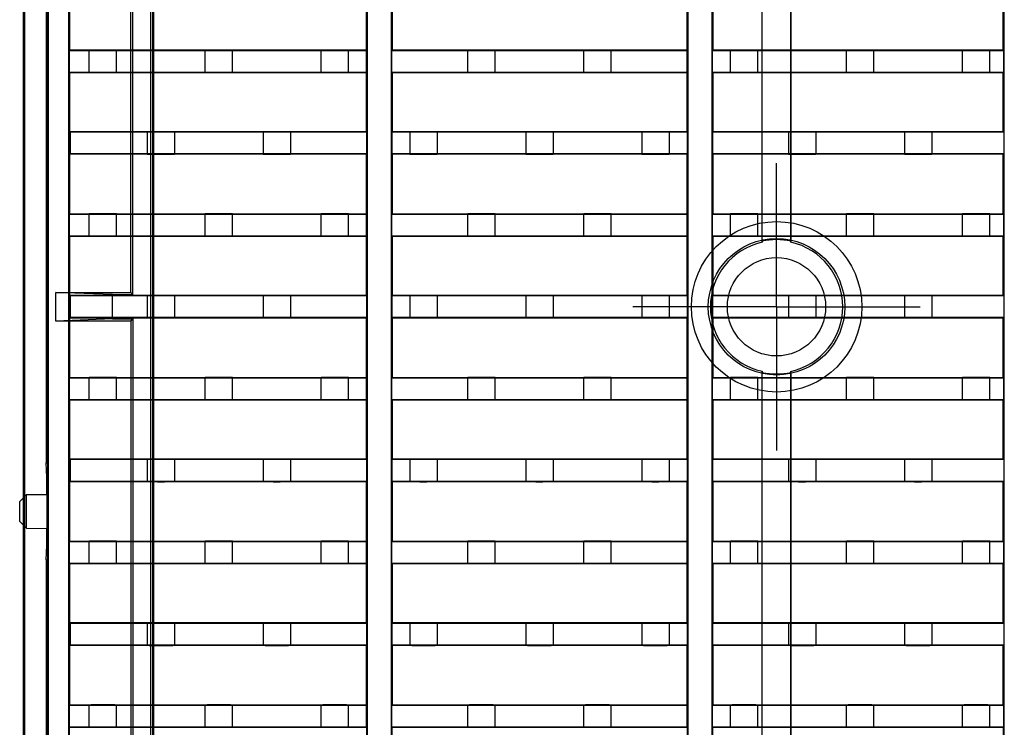
# Model space of a CAD drawing. Units: millimetres. Extents: x 0 to 1682, y 0 to 1188.
# Drawn here: x 1019 to 1163, y 635 to 739 of the extents above; entities that cross this region are included whole.
import ezdxf

# ---------------------------------------------------------------- set-up
doc = ezdxf.new("R2010")
doc.units = ezdxf.units.MM
doc.header["$LTSCALE"] = 92.51
doc.linetypes.add('CENTER', pattern=[0.6, 0.375, -0.075, 0.075, -0.075])
doc.layers.get('0').update_dxf_attribs({"linetype": 'CONTINUOUS'})
doc.layers.add('02___PRT_ALL_AXES', color=7, linetype='CONTINUOUS')
doc.layers.add('06___PRT_ALL_SURFS', color=7, linetype='CONTINUOUS')

msp = doc.modelspace()

# ---------------------------------------------------------------- linework, layer by layer
at = {"color": 7, "linetype": 'Continuous'}
for p, q in [((1019.58, 557.797), (1019.58, 956.147)), ((1019.785, 558.002), (1019.785, 955.942)), ((1023.08, 953.147), (1023.08, 560.797)), ((1023.255, 560.972), (1023.255, 952.972)), ((1038.255, 583.472), (1038.255, 930.472)), ((1038.551, 583.768), (1038.551, 930.176)), ((1022.905, 899.856), (1022.905, 674.088)), ((1035.285, 699.072), (1035.285, 814.872)), ((1035.604, 698.753), (1035.604, 815.191)), ((1026.205, 565.772), (1026.205, 754.616)), ((1026.349, 734.622), (1026.349, 754.472)), ((1038.604, 754.872), (1038.604, 583.821)), ((1038.63, 754.846), (1038.63, 583.821)), ((1069.949, 754.616), (1069.949, 565.772)), ((1073.462, 754.616), (1073.462, 565.772)), ((1116.949, 754.616), (1116.949, 565.772)), ((1120.462, 754.616), (1120.462, 565.772)), ((1127.837, 706.433), (1127.837, 754.854)), ((1127.855, 706.586), (1127.855, 754.872)), ((1132.055, 754.872), (1132.055, 706.586)), ((1132.072, 706.436), (1132.072, 754.855)), ((1163.349, 565.772), (1163.349, 754.616)), ((1026.319, 734.591), (1026.319, 743.353)), ((1069.836, 743.353), (1069.836, 734.591)), ((1073.575, 743.353), (1073.575, 734.591)), ((1116.836, 743.353), (1116.836, 734.591)), ((1120.575, 743.353), (1120.575, 734.591)), ((1163.236, 734.591), (1163.236, 743.353)), ((1069.805, 743.322), (1069.805, 734.622)), ((1073.605, 743.322), (1073.605, 734.622)), ((1116.805, 743.322), (1116.805, 734.622)), ((1120.605, 743.322), (1120.605, 734.622)), ((1163.205, 734.622), (1163.205, 743.322)), ((1026.349, 734.622), (1026.293, 734.565)), ((1026.293, 731.379), (1026.293, 734.565)), ((1026.293, 734.565), (1069.862, 734.565)), ((1026.349, 734.622), (1069.805, 734.622)), ((1067.205, 734.591), (1069.836, 734.591)), ((1069.862, 734.565), (1069.805, 734.622)), ((1069.862, 731.379), (1069.862, 734.565)), ((1073.549, 734.565), (1073.605, 734.622)), ((1073.549, 731.379), (1073.549, 734.565)), ((1073.549, 734.565), (1116.862, 734.565)), ((1073.575, 734.591), (1084.705, 734.591)), ((1073.605, 734.622), (1116.805, 734.622)), ((1105.705, 734.591), (1116.836, 734.591)), ((1116.862, 734.565), (1116.805, 734.622)), ((1116.862, 731.379), (1116.862, 734.565)), ((1120.549, 734.565), (1120.605, 734.622)), ((1120.549, 731.379), (1120.549, 734.565)), ((1120.549, 734.565), (1163.262, 734.565)), ((1120.575, 734.591), (1123.205, 734.591)), ((1120.605, 734.622), (1163.205, 734.622)), ((1161.205, 734.591), (1163.236, 734.591)), ((1163.262, 734.565), (1163.205, 734.622)), ((1163.262, 731.379), (1163.262, 734.565)), ((1026.349, 731.322), (1026.293, 731.379)), ((1026.293, 731.379), (1069.862, 731.379)), ((1026.319, 722.591), (1026.319, 731.353)), ((1026.349, 710.622), (1026.349, 731.322)), ((1026.349, 731.322), (1069.805, 731.322)), ((1067.205, 731.353), (1069.836, 731.353)), ((1069.805, 731.322), (1069.862, 731.379)), ((1069.805, 731.322), (1069.805, 722.622)), ((1069.836, 731.353), (1069.836, 722.591)), ((1073.605, 731.322), (1073.549, 731.379)), ((1073.549, 731.379), (1116.862, 731.379)), ((1073.575, 731.353), (1073.575, 722.591)), ((1073.575, 731.353), (1084.705, 731.353)), ((1073.605, 731.322), (1073.605, 722.622)), ((1073.605, 731.322), (1116.805, 731.322)), ((1105.705, 731.353), (1116.836, 731.353)), ((1116.805, 731.322), (1116.862, 731.379)), ((1116.805, 731.322), (1116.805, 722.622)), ((1116.836, 731.353), (1116.836, 722.591)), ((1120.605, 731.322), (1120.549, 731.379)), ((1120.549, 731.379), (1163.262, 731.379)), ((1120.575, 731.353), (1120.575, 722.591)), ((1120.575, 731.353), (1123.205, 731.353)), ((1120.605, 731.322), (1120.605, 722.622)), ((1120.605, 731.322), (1163.205, 731.322)), ((1161.205, 731.353), (1163.236, 731.353)), ((1163.205, 731.322), (1163.262, 731.379)), ((1163.205, 722.622), (1163.205, 731.322)), ((1163.236, 722.591), (1163.236, 731.353)), ((1026.349, 722.622), (1026.319, 722.591)), ((1037.705, 722.591), (1026.319, 722.591)), ((1026.349, 722.622), (1026.406, 722.565)), ((1069.805, 722.622), (1026.349, 722.622)), ((1069.862, 722.565), (1026.406, 722.565)), ((1069.836, 722.591), (1058.705, 722.591)), ((1069.805, 722.622), (1069.862, 722.565)), ((1069.862, 722.565), (1069.862, 719.379)), ((1073.605, 722.622), (1073.549, 722.565)), ((1073.549, 722.565), (1073.549, 719.379)), ((1116.862, 722.565), (1073.549, 722.565)), ((1076.205, 722.591), (1073.575, 722.591)), ((1116.805, 722.622), (1073.605, 722.622)), ((1116.836, 722.591), (1114.205, 722.591)), ((1116.805, 722.622), (1116.862, 722.565)), ((1116.862, 722.565), (1116.862, 719.379)), ((1120.605, 722.622), (1120.549, 722.565)), ((1120.549, 722.565), (1120.549, 719.379)), ((1163.262, 722.565), (1120.549, 722.565)), ((1131.705, 722.591), (1120.575, 722.591)), ((1163.205, 722.622), (1120.605, 722.622)), ((1163.236, 722.591), (1152.705, 722.591)), ((1163.205, 722.622), (1163.262, 722.565)), ((1163.262, 722.565), (1163.262, 719.379)), ((1026.319, 710.591), (1026.319, 719.353)), ((1026.349, 719.322), (1026.319, 719.353)), ((1037.705, 719.353), (1026.319, 719.353)), ((1026.406, 719.379), (1026.349, 719.322)), ((1069.805, 719.322), (1026.349, 719.322)), ((1069.862, 719.379), (1026.406, 719.379)), ((1069.836, 719.353), (1058.705, 719.353)), ((1069.805, 719.322), (1069.862, 719.379)), ((1069.805, 719.322), (1069.805, 710.622)), ((1069.836, 719.353), (1069.836, 710.591)), ((1073.605, 719.322), (1073.549, 719.379)), ((1116.862, 719.379), (1073.549, 719.379)), ((1073.575, 719.353), (1073.575, 710.591)), ((1076.205, 719.353), (1073.575, 719.353)), ((1073.605, 719.322), (1073.605, 710.622)), ((1116.805, 719.322), (1073.605, 719.322)), ((1116.836, 719.353), (1114.205, 719.353)), ((1116.805, 719.322), (1116.862, 719.379)), ((1116.805, 719.322), (1116.805, 710.622)), ((1116.836, 719.353), (1116.836, 710.591)), ((1120.605, 719.322), (1120.549, 719.379)), ((1163.262, 719.379), (1120.549, 719.379)), ((1120.575, 719.353), (1120.575, 710.591)), ((1131.705, 719.353), (1120.575, 719.353)), ((1120.605, 719.322), (1120.605, 710.622)), ((1163.205, 719.322), (1120.605, 719.322)), ((1163.236, 719.353), (1152.705, 719.353)), ((1163.262, 719.379), (1163.205, 719.322)), ((1163.205, 710.622), (1163.205, 719.322)), ((1163.236, 710.591), (1163.236, 719.353)), ((1026.349, 710.622), (1026.293, 710.565)), ((1026.293, 707.379), (1026.293, 710.565)), ((1026.293, 710.565), (1069.862, 710.565)), ((1026.349, 710.622), (1069.805, 710.622)), ((1067.205, 710.591), (1069.836, 710.591)), ((1069.862, 710.565), (1069.805, 710.622)), ((1069.862, 707.379), (1069.862, 710.565)), ((1073.549, 710.565), (1073.605, 710.622)), ((1073.549, 707.379), (1073.549, 710.565)), ((1073.549, 710.565), (1116.862, 710.565)), ((1073.575, 710.591), (1084.705, 710.591)), ((1073.605, 710.622), (1116.805, 710.622)), ((1105.705, 710.591), (1116.836, 710.591)), ((1116.862, 710.565), (1116.805, 710.622)), ((1116.862, 707.379), (1116.862, 710.565)), ((1120.549, 710.565), (1120.605, 710.622)), ((1120.549, 707.379), (1120.549, 710.565)), ((1120.549, 710.565), (1163.262, 710.565)), ((1120.575, 710.591), (1123.205, 710.591)), ((1120.605, 710.622), (1163.205, 710.622)), ((1161.205, 710.591), (1163.236, 710.591)), ((1163.262, 710.565), (1163.205, 710.622)), ((1163.262, 707.379), (1163.262, 710.565)), ((1026.349, 707.322), (1026.293, 707.379)), ((1026.293, 707.379), (1069.862, 707.379)), ((1026.319, 698.591), (1026.319, 707.353)), ((1026.349, 686.622), (1026.349, 707.322)), ((1026.349, 707.322), (1069.805, 707.322)), ((1067.205, 707.353), (1069.836, 707.353)), ((1069.805, 707.322), (1069.862, 707.379)), ((1069.805, 707.322), (1069.805, 698.622)), ((1069.836, 707.353), (1069.836, 698.591)), ((1073.605, 707.322), (1073.549, 707.379)), ((1073.549, 707.379), (1116.862, 707.379)), ((1073.575, 707.353), (1073.575, 698.591)), ((1073.575, 707.353), (1084.705, 707.353)), ((1073.605, 707.322), (1073.605, 698.622)), ((1073.605, 707.322), (1116.805, 707.322)), ((1105.705, 707.353), (1116.836, 707.353)), ((1116.805, 707.322), (1116.862, 707.379)), ((1116.805, 707.322), (1116.805, 698.622)), ((1116.836, 707.353), (1116.836, 698.591)), ((1120.605, 707.322), (1120.549, 707.379)), ((1120.549, 707.379), (1163.262, 707.379)), ((1120.575, 707.353), (1120.575, 698.591)), ((1120.575, 707.353), (1123.205, 707.353)), ((1120.605, 707.322), (1120.605, 698.622)), ((1120.605, 707.322), (1163.205, 707.322)), ((1161.205, 707.353), (1163.236, 707.353)), ((1163.205, 707.322), (1163.262, 707.379)), ((1163.205, 698.622), (1163.205, 707.322)), ((1163.236, 698.591), (1163.236, 707.353)), ((1127.855, 706.586), (1127.837, 706.433)), ((1132.072, 706.436), (1132.055, 706.586)), ((1024.285, 694.872), (1024.285, 699.072)), ((1032.604, 698.753), (1024.285, 699.072)), ((1024.285, 699.072), (1035.285, 699.072)), ((1026.349, 698.622), (1026.319, 698.591)), ((1026.349, 698.622), (1026.406, 698.565)), ((1069.805, 698.622), (1026.349, 698.622)), ((1032.604, 695.191), (1032.604, 698.753)), ((1032.604, 698.753), (1035.604, 698.753)), ((1035.285, 699.072), (1035.604, 698.753)), ((1069.805, 698.622), (1069.862, 698.565)), ((1073.605, 698.622), (1073.549, 698.565)), ((1116.805, 698.622), (1073.605, 698.622)), ((1116.805, 698.622), (1116.862, 698.565)), ((1120.605, 698.622), (1120.549, 698.565)), ((1163.205, 698.622), (1120.605, 698.622)), ((1163.205, 698.622), (1163.262, 698.565)), ((1037.705, 698.591), (1026.319, 698.591)), ((1069.862, 698.565), (1026.406, 698.565)), ((1069.836, 698.591), (1058.705, 698.591)), ((1069.862, 698.565), (1069.862, 695.379)), ((1073.549, 698.565), (1073.549, 695.379)), ((1116.862, 698.565), (1073.549, 698.565)), ((1076.205, 698.591), (1073.575, 698.591)), ((1116.836, 698.591), (1114.205, 698.591)), ((1116.862, 698.565), (1116.862, 695.379)), ((1120.549, 698.565), (1120.549, 695.379)), ((1163.262, 698.565), (1120.549, 698.565)), ((1131.705, 698.591), (1120.575, 698.591)), ((1163.236, 698.591), (1152.705, 698.591)), ((1163.262, 698.565), (1163.262, 695.379)), ((1032.604, 695.191), (1024.285, 694.872)), ((1035.285, 694.872), (1024.285, 694.872)), ((1026.319, 686.591), (1026.319, 695.353)), ((1026.349, 695.322), (1026.319, 695.353)), ((1037.705, 695.353), (1026.319, 695.353)), ((1026.406, 695.379), (1026.349, 695.322)), ((1069.805, 695.322), (1026.349, 695.322)), ((1069.862, 695.379), (1026.406, 695.379)), ((1032.604, 695.191), (1035.604, 695.191)), ((1035.285, 694.872), (1035.604, 695.191)), ((1035.285, 694.872), (1035.285, 583.502)), ((1035.604, 695.191), (1035.604, 583.821)), ((1069.836, 695.353), (1058.705, 695.353)), ((1069.805, 695.322), (1069.862, 695.379)), ((1069.805, 695.322), (1069.805, 686.622)), ((1069.836, 695.353), (1069.836, 686.591)), ((1073.605, 695.322), (1073.549, 695.379)), ((1116.862, 695.379), (1073.549, 695.379)), ((1073.575, 695.353), (1073.575, 686.591)), ((1076.205, 695.353), (1073.575, 695.353)), ((1073.605, 695.322), (1073.605, 686.622)), ((1116.805, 695.322), (1073.605, 695.322)), ((1116.836, 695.353), (1114.205, 695.353)), ((1116.805, 695.322), (1116.862, 695.379)), ((1116.805, 695.322), (1116.805, 686.622)), ((1116.836, 695.353), (1116.836, 686.591)), ((1120.605, 695.322), (1120.549, 695.379)), ((1163.262, 695.379), (1120.549, 695.379)), ((1120.575, 695.353), (1120.575, 686.591)), ((1131.705, 695.353), (1120.575, 695.353)), ((1120.605, 695.322), (1120.605, 686.622)), ((1163.205, 695.322), (1120.605, 695.322)), ((1163.236, 695.353), (1152.705, 695.353)), ((1163.262, 695.379), (1163.205, 695.322)), ((1163.205, 686.622), (1163.205, 695.322)), ((1163.236, 686.591), (1163.236, 695.353)), ((1127.837, 575.839), (1127.837, 687.511)), ((1127.837, 687.511), (1127.855, 687.358)), ((1127.855, 575.821), (1127.855, 687.358)), ((1132.055, 687.358), (1132.072, 687.508)), ((1132.055, 687.358), (1132.055, 575.821)), ((1132.072, 575.839), (1132.072, 687.508)), ((1026.349, 686.622), (1026.293, 686.565)), ((1026.293, 683.379), (1026.293, 686.565)), ((1026.293, 686.565), (1069.862, 686.565)), ((1026.349, 686.622), (1069.805, 686.622)), ((1067.205, 686.591), (1069.836, 686.591)), ((1069.862, 686.565), (1069.805, 686.622)), ((1069.862, 683.379), (1069.862, 686.565)), ((1073.549, 686.565), (1073.605, 686.622)), ((1073.549, 683.379), (1073.549, 686.565)), ((1073.549, 686.565), (1116.862, 686.565)), ((1073.575, 686.591), (1084.705, 686.591)), ((1073.605, 686.622), (1116.805, 686.622)), ((1105.705, 686.591), (1116.836, 686.591)), ((1116.862, 686.565), (1116.805, 686.622)), ((1116.862, 683.379), (1116.862, 686.565)), ((1120.549, 686.565), (1120.605, 686.622)), ((1120.549, 683.379), (1120.549, 686.565)), ((1120.549, 686.565), (1163.262, 686.565)), ((1120.575, 686.591), (1123.205, 686.591)), ((1120.605, 686.622), (1163.205, 686.622)), ((1161.205, 686.591), (1163.236, 686.591)), ((1163.262, 686.565), (1163.205, 686.622)), ((1163.262, 683.379), (1163.262, 686.565)), ((1026.349, 683.322), (1026.293, 683.379)), ((1026.293, 683.379), (1069.862, 683.379)), ((1026.319, 674.591), (1026.319, 683.353)), ((1026.349, 662.622), (1026.349, 683.322)), ((1026.349, 683.322), (1069.805, 683.322)), ((1067.205, 683.353), (1069.836, 683.353)), ((1069.805, 683.322), (1069.862, 683.379)), ((1069.805, 683.322), (1069.805, 674.622)), ((1069.836, 683.353), (1069.836, 674.591)), ((1073.605, 683.322), (1073.549, 683.379)), ((1073.549, 683.379), (1116.862, 683.379)), ((1073.575, 683.353), (1073.575, 674.591)), ((1073.575, 683.353), (1084.705, 683.353)), ((1073.605, 683.322), (1073.605, 674.622)), ((1073.605, 683.322), (1116.805, 683.322)), ((1105.705, 683.353), (1116.836, 683.353)), ((1116.805, 683.322), (1116.862, 683.379)), ((1116.805, 683.322), (1116.805, 674.622)), ((1116.836, 683.353), (1116.836, 674.591)), ((1120.605, 683.322), (1120.549, 683.379)), ((1120.549, 683.379), (1163.262, 683.379)), ((1120.575, 683.353), (1120.575, 674.591)), ((1120.575, 683.353), (1123.205, 683.353)), ((1120.605, 683.322), (1120.605, 674.622)), ((1120.605, 683.322), (1163.205, 683.322)), ((1161.205, 683.353), (1163.236, 683.353)), ((1163.205, 683.322), (1163.262, 683.379)), ((1163.205, 674.622), (1163.205, 683.322)), ((1163.236, 674.591), (1163.236, 683.353)), ((1023.01, 671.972), (1022.905, 674.088)), ((1022.905, 674.088), (1023.115, 674.088)), ((1023.115, 674.088), (1023.01, 671.972)), ((1023.115, 659.856), (1023.115, 674.088)), ((1026.349, 674.622), (1026.319, 674.591)), ((1037.705, 674.591), (1026.319, 674.591)), ((1026.349, 674.622), (1026.406, 674.565)), ((1069.805, 674.622), (1026.349, 674.622)), ((1069.862, 674.565), (1026.406, 674.565)), ((1069.836, 674.591), (1058.705, 674.591)), ((1069.805, 674.622), (1069.862, 674.565)), ((1069.862, 674.565), (1069.862, 671.379)), ((1073.605, 674.622), (1073.549, 674.565)), ((1073.549, 674.565), (1073.549, 671.379)), ((1116.862, 674.565), (1073.549, 674.565)), ((1076.205, 674.591), (1073.575, 674.591)), ((1116.805, 674.622), (1073.605, 674.622)), ((1116.836, 674.591), (1114.205, 674.591)), ((1116.805, 674.622), (1116.862, 674.565)), ((1116.862, 674.565), (1116.862, 671.379)), ((1120.605, 674.622), (1120.549, 674.565)), ((1120.549, 674.565), (1120.549, 671.379)), ((1163.262, 674.565), (1120.549, 674.565)), ((1131.705, 674.591), (1120.575, 674.591)), ((1163.205, 674.622), (1120.605, 674.622)), ((1163.236, 674.591), (1152.705, 674.591)), ((1163.205, 674.622), (1163.262, 674.565)), ((1163.262, 674.565), (1163.262, 671.379)), ((1023.01, 669.472), (1023.01, 671.972)), ((1026.319, 662.591), (1026.319, 671.353)), ((1026.349, 671.322), (1026.319, 671.353)), ((1037.705, 671.353), (1026.319, 671.353)), ((1026.406, 671.379), (1026.349, 671.322)), ((1069.805, 671.322), (1026.349, 671.322)), ((1069.862, 671.379), (1026.406, 671.379)), ((1069.836, 671.353), (1058.705, 671.353)), ((1069.805, 671.322), (1069.862, 671.379)), ((1069.805, 671.322), (1069.805, 662.622)), ((1069.836, 671.353), (1069.836, 662.591)), ((1073.605, 671.322), (1073.549, 671.379)), ((1116.862, 671.379), (1073.549, 671.379)), ((1073.575, 671.353), (1073.575, 662.591)), ((1076.205, 671.353), (1073.575, 671.353)), ((1073.605, 671.322), (1073.605, 662.622)), ((1116.805, 671.322), (1073.605, 671.322)), ((1116.836, 671.353), (1114.205, 671.353)), ((1116.805, 671.322), (1116.862, 671.379)), ((1116.805, 671.322), (1116.805, 662.622)), ((1116.836, 671.353), (1116.836, 662.591)), ((1120.605, 671.322), (1120.549, 671.379)), ((1163.262, 671.379), (1120.549, 671.379)), ((1120.575, 671.353), (1120.575, 662.591)), ((1131.705, 671.353), (1120.575, 671.353)), ((1120.605, 671.322), (1120.605, 662.622)), ((1163.205, 671.322), (1120.605, 671.322)), ((1163.236, 671.353), (1152.705, 671.353)), ((1163.262, 671.379), (1163.205, 671.322)), ((1163.205, 662.622), (1163.205, 671.322)), ((1163.236, 662.591), (1163.236, 671.353)), ((1023.01, 661.972), (1023.01, 664.472)), ((1026.349, 662.622), (1026.293, 662.565)), ((1026.293, 659.379), (1026.293, 662.565)), ((1026.293, 662.565), (1069.862, 662.565)), ((1026.349, 662.622), (1069.805, 662.622)), ((1067.205, 662.591), (1069.836, 662.591)), ((1069.862, 662.565), (1069.805, 662.622)), ((1069.862, 659.379), (1069.862, 662.565)), ((1073.549, 662.565), (1073.605, 662.622)), ((1073.549, 659.379), (1073.549, 662.565)), ((1073.549, 662.565), (1116.862, 662.565)), ((1073.575, 662.591), (1084.705, 662.591)), ((1073.605, 662.622), (1116.805, 662.622)), ((1105.705, 662.591), (1116.836, 662.591)), ((1116.862, 662.565), (1116.805, 662.622)), ((1116.862, 659.379), (1116.862, 662.565)), ((1120.549, 662.565), (1120.605, 662.622)), ((1120.549, 659.379), (1120.549, 662.565)), ((1120.549, 662.565), (1163.262, 662.565)), ((1120.575, 662.591), (1123.205, 662.591)), ((1120.605, 662.622), (1163.205, 662.622)), ((1161.205, 662.591), (1163.236, 662.591)), ((1163.262, 662.565), (1163.205, 662.622)), ((1163.262, 659.379), (1163.262, 662.565)), ((1022.905, 659.856), (1023.01, 661.972)), ((1023.01, 661.972), (1023.115, 659.856)), ((1022.905, 659.856), (1022.905, 561.972)), ((1022.905, 659.856), (1023.115, 659.856)), ((1026.349, 659.322), (1026.293, 659.379)), ((1026.293, 659.379), (1069.862, 659.379)), ((1026.319, 650.591), (1026.319, 659.353)), ((1026.349, 638.622), (1026.349, 659.322)), ((1026.349, 659.322), (1069.805, 659.322)), ((1067.205, 659.353), (1069.836, 659.353)), ((1069.805, 659.322), (1069.862, 659.379)), ((1069.805, 659.322), (1069.805, 650.622)), ((1069.836, 659.353), (1069.836, 650.591)), ((1073.605, 659.322), (1073.549, 659.379)), ((1073.549, 659.379), (1116.862, 659.379)), ((1073.575, 659.353), (1073.575, 650.591)), ((1073.575, 659.353), (1084.705, 659.353)), ((1073.605, 659.322), (1073.605, 650.622)), ((1073.605, 659.322), (1116.805, 659.322)), ((1105.705, 659.353), (1116.836, 659.353)), ((1116.805, 659.322), (1116.862, 659.379)), ((1116.805, 659.322), (1116.805, 650.622)), ((1116.836, 659.353), (1116.836, 650.591)), ((1120.605, 659.322), (1120.549, 659.379)), ((1120.549, 659.379), (1163.262, 659.379)), ((1120.575, 659.353), (1120.575, 650.591)), ((1120.575, 659.353), (1123.205, 659.353)), ((1120.605, 659.322), (1120.605, 650.622)), ((1120.605, 659.322), (1163.205, 659.322)), ((1161.205, 659.353), (1163.236, 659.353)), ((1163.205, 659.322), (1163.262, 659.379)), ((1163.205, 650.622), (1163.205, 659.322)), ((1163.236, 650.591), (1163.236, 659.353)), ((1026.349, 650.622), (1026.319, 650.591)), ((1037.705, 650.591), (1026.319, 650.591)), ((1026.349, 650.622), (1026.406, 650.565)), ((1069.805, 650.622), (1026.349, 650.622)), ((1069.862, 650.565), (1026.406, 650.565)), ((1069.836, 650.591), (1058.705, 650.591)), ((1069.805, 650.622), (1069.862, 650.565)), ((1069.862, 650.565), (1069.862, 647.379)), ((1073.605, 650.622), (1073.549, 650.565)), ((1073.549, 650.565), (1073.549, 647.379)), ((1116.862, 650.565), (1073.549, 650.565)), ((1076.205, 650.591), (1073.575, 650.591)), ((1116.805, 650.622), (1073.605, 650.622)), ((1116.836, 650.591), (1114.205, 650.591)), ((1116.805, 650.622), (1116.862, 650.565)), ((1116.862, 650.565), (1116.862, 647.379)), ((1120.605, 650.622), (1120.549, 650.565)), ((1120.549, 650.565), (1120.549, 647.379)), ((1163.262, 650.565), (1120.549, 650.565)), ((1131.705, 650.591), (1120.575, 650.591)), ((1163.205, 650.622), (1120.605, 650.622)), ((1163.236, 650.591), (1152.705, 650.591)), ((1163.205, 650.622), (1163.262, 650.565)), ((1163.262, 650.565), (1163.262, 647.379)), ((1026.319, 638.591), (1026.319, 647.353)), ((1026.349, 647.322), (1026.319, 647.353)), ((1037.705, 647.353), (1026.319, 647.353)), ((1026.406, 647.379), (1026.349, 647.322)), ((1069.805, 647.322), (1026.349, 647.322)), ((1069.862, 647.379), (1026.406, 647.379)), ((1069.836, 647.353), (1058.705, 647.353)), ((1069.805, 647.322), (1069.862, 647.379)), ((1069.805, 647.322), (1069.805, 638.622)), ((1069.836, 647.353), (1069.836, 638.591)), ((1073.605, 647.322), (1073.549, 647.379)), ((1116.862, 647.379), (1073.549, 647.379)), ((1073.575, 647.353), (1073.575, 638.591)), ((1076.205, 647.353), (1073.575, 647.353)), ((1073.605, 647.322), (1073.605, 638.622)), ((1116.805, 647.322), (1073.605, 647.322)), ((1116.836, 647.353), (1114.205, 647.353)), ((1116.805, 647.322), (1116.862, 647.379)), ((1116.805, 647.322), (1116.805, 638.622)), ((1116.836, 647.353), (1116.836, 638.591)), ((1120.605, 647.322), (1120.549, 647.379)), ((1163.262, 647.379), (1120.549, 647.379)), ((1120.575, 647.353), (1120.575, 638.591)), ((1131.705, 647.353), (1120.575, 647.353)), ((1120.605, 647.322), (1120.605, 638.622)), ((1163.205, 647.322), (1120.605, 647.322)), ((1163.236, 647.353), (1152.705, 647.353)), ((1163.262, 647.379), (1163.205, 647.322)), ((1163.205, 638.622), (1163.205, 647.322)), ((1163.236, 638.591), (1163.236, 647.353)), ((1026.349, 638.622), (1026.293, 638.565)), ((1026.293, 635.379), (1026.293, 638.565)), ((1026.293, 638.565), (1069.862, 638.565)), ((1026.349, 638.622), (1069.805, 638.622)), ((1067.205, 638.591), (1069.836, 638.591)), ((1069.862, 638.565), (1069.805, 638.622)), ((1069.862, 635.379), (1069.862, 638.565)), ((1073.549, 638.565), (1073.605, 638.622)), ((1073.549, 635.379), (1073.549, 638.565)), ((1073.549, 638.565), (1116.862, 638.565)), ((1073.575, 638.591), (1084.705, 638.591)), ((1073.605, 638.622), (1116.805, 638.622)), ((1105.705, 638.591), (1116.836, 638.591)), ((1116.862, 638.565), (1116.805, 638.622)), ((1116.862, 635.379), (1116.862, 638.565)), ((1120.549, 638.565), (1120.605, 638.622)), ((1120.549, 635.379), (1120.549, 638.565)), ((1120.549, 638.565), (1163.262, 638.565)), ((1120.575, 638.591), (1123.205, 638.591)), ((1120.605, 638.622), (1163.205, 638.622)), ((1161.205, 638.591), (1163.236, 638.591)), ((1163.262, 638.565), (1163.205, 638.622)), ((1163.262, 635.379), (1163.262, 638.565)), ((1026.349, 635.322), (1026.293, 635.379)), ((1026.293, 635.379), (1069.862, 635.379)), ((1026.319, 626.591), (1026.319, 635.353)), ((1067.205, 635.353), (1069.836, 635.353)), ((1069.805, 635.322), (1069.862, 635.379)), ((1069.836, 635.353), (1069.836, 626.591)), ((1073.605, 635.322), (1073.549, 635.379)), ((1073.549, 635.379), (1116.862, 635.379)), ((1073.575, 635.353), (1073.575, 626.591)), ((1073.575, 635.353), (1084.705, 635.353)), ((1105.705, 635.353), (1116.836, 635.353)), ((1116.805, 635.322), (1116.862, 635.379)), ((1116.836, 635.353), (1116.836, 626.591)), ((1120.605, 635.322), (1120.549, 635.379)), ((1120.549, 635.379), (1163.262, 635.379)), ((1120.575, 635.353), (1120.575, 626.591)), ((1120.575, 635.353), (1123.205, 635.353)), ((1161.205, 635.353), (1163.236, 635.353)), ((1163.205, 635.322), (1163.262, 635.379)), ((1163.236, 626.591), (1163.236, 635.353))]:
    msp.add_line(p, q, dxfattribs=at)
for radius in [10, 7.206]:
    msp.add_circle((1129.955, 696.972), radius, dxfattribs=at)
for start, end in [(77.67841, 102.32159), (257.67841, 282.32159)]:
    msp.add_arc((1129.955, 696.972), 9.841, start, end, dxfattribs=at)
msp.add_ellipse((1129.964, 696.972), major_axis=(12.491, 0), ratio=0.9999997, dxfattribs=at)
for centre, major_axis, ratio, start_param, end_param in [((1129.962, 696.972), (9.697, 0), 0.9999997, 1.7917647, 4.4914207), ((1129.962, 696.972), (9.697, 0), 0.9999997, -1.3514268, 1.3514268), ((1023.01, 666.972), (0, 2.5), 0.0087269, -3.1416688, 0.0000762)]:
    msp.add_ellipse(centre, major_axis=major_axis, ratio=ratio, start_param=start_param, end_param=end_param, dxfattribs=at)
at = {"layer": '02___PRT_ALL_AXES', "color": 7, "linetype": 'Continuous'}
for p, q in [((1026.319, 734.591), (1029.205, 734.591)), ((1029.205, 731.353), (1029.205, 734.591)), ((1033.205, 731.353), (1033.205, 734.591)), ((1033.205, 734.591), (1046.205, 734.591)), ((1046.205, 731.353), (1046.205, 734.591)), ((1050.205, 731.353), (1050.205, 734.591)), ((1050.205, 734.591), (1063.205, 734.591)), ((1063.205, 731.353), (1063.205, 734.591)), ((1067.205, 731.353), (1067.205, 734.591)), ((1084.705, 731.353), (1084.705, 734.591)), ((1088.705, 731.353), (1088.705, 734.591)), ((1088.705, 734.591), (1101.705, 734.591)), ((1101.705, 731.353), (1101.705, 734.591)), ((1105.705, 731.353), (1105.705, 734.591)), ((1123.205, 731.353), (1123.205, 734.591)), ((1127.205, 731.353), (1127.205, 734.591)), ((1127.205, 734.591), (1140.205, 734.591)), ((1140.205, 731.353), (1140.205, 734.591)), ((1144.205, 731.353), (1144.205, 734.591)), ((1144.205, 734.591), (1157.205, 734.591)), ((1157.205, 731.353), (1157.205, 734.591)), ((1161.205, 731.353), (1161.205, 734.591)), ((1026.319, 731.353), (1029.205, 731.353)), ((1033.205, 731.353), (1046.205, 731.353)), ((1050.205, 731.353), (1063.205, 731.353)), ((1088.705, 731.353), (1101.705, 731.353)), ((1127.205, 731.353), (1140.205, 731.353)), ((1144.205, 731.353), (1157.205, 731.353)), ((1026.319, 710.591), (1029.205, 710.591)), ((1029.205, 707.353), (1029.205, 710.591)), ((1033.205, 707.353), (1033.205, 710.591)), ((1033.205, 710.591), (1046.205, 710.591)), ((1046.205, 707.353), (1046.205, 710.591)), ((1050.205, 707.353), (1050.205, 710.591)), ((1050.205, 710.591), (1063.205, 710.591)), ((1063.205, 707.353), (1063.205, 710.591)), ((1067.205, 707.353), (1067.205, 710.591)), ((1084.705, 707.353), (1084.705, 710.591)), ((1088.705, 707.353), (1088.705, 710.591)), ((1088.705, 710.591), (1101.705, 710.591)), ((1101.705, 707.353), (1101.705, 710.591)), ((1105.705, 707.353), (1105.705, 710.591)), ((1123.205, 707.353), (1123.205, 710.591)), ((1127.205, 707.353), (1127.205, 710.591)), ((1127.205, 710.591), (1140.205, 710.591)), ((1140.205, 707.353), (1140.205, 710.591)), ((1144.205, 707.353), (1144.205, 710.591)), ((1144.205, 710.591), (1157.205, 710.591)), ((1157.205, 707.353), (1157.205, 710.591)), ((1161.205, 707.353), (1161.205, 710.591)), ((1026.319, 707.353), (1029.205, 707.353)), ((1033.205, 707.353), (1046.205, 707.353)), ((1050.205, 707.353), (1063.205, 707.353)), ((1088.705, 707.353), (1101.705, 707.353)), ((1127.205, 707.353), (1140.205, 707.353)), ((1144.205, 707.353), (1157.205, 707.353)), ((1026.319, 686.591), (1029.205, 686.591)), ((1029.205, 683.353), (1029.205, 686.591)), ((1033.205, 683.353), (1033.205, 686.591)), ((1033.205, 686.591), (1046.205, 686.591)), ((1046.205, 683.353), (1046.205, 686.591)), ((1050.205, 683.353), (1050.205, 686.591)), ((1050.205, 686.591), (1063.205, 686.591)), ((1063.205, 683.353), (1063.205, 686.591)), ((1067.205, 683.353), (1067.205, 686.591)), ((1084.705, 683.353), (1084.705, 686.591)), ((1088.705, 683.353), (1088.705, 686.591)), ((1088.705, 686.591), (1101.705, 686.591)), ((1101.705, 683.353), (1101.705, 686.591)), ((1105.705, 683.353), (1105.705, 686.591)), ((1123.205, 683.353), (1123.205, 686.591)), ((1127.205, 683.353), (1127.205, 686.591)), ((1127.205, 686.591), (1140.205, 686.591)), ((1140.205, 683.353), (1140.205, 686.591)), ((1144.205, 683.353), (1144.205, 686.591)), ((1144.205, 686.591), (1157.205, 686.591)), ((1157.205, 683.353), (1157.205, 686.591)), ((1161.205, 683.353), (1161.205, 686.591)), ((1026.319, 683.353), (1029.205, 683.353)), ((1033.205, 683.353), (1046.205, 683.353)), ((1050.205, 683.353), (1063.205, 683.353)), ((1088.705, 683.353), (1101.705, 683.353)), ((1127.205, 683.353), (1140.205, 683.353)), ((1144.205, 683.353), (1157.205, 683.353)), ((1026.319, 662.591), (1029.205, 662.591)), ((1029.205, 659.353), (1029.205, 662.591)), ((1033.205, 659.353), (1033.205, 662.591)), ((1033.205, 662.591), (1046.205, 662.591)), ((1046.205, 659.353), (1046.205, 662.591)), ((1050.205, 659.353), (1050.205, 662.591)), ((1050.205, 662.591), (1063.205, 662.591)), ((1063.205, 659.353), (1063.205, 662.591)), ((1067.205, 659.353), (1067.205, 662.591)), ((1084.705, 659.353), (1084.705, 662.591)), ((1088.705, 659.353), (1088.705, 662.591)), ((1088.705, 662.591), (1101.705, 662.591)), ((1101.705, 659.353), (1101.705, 662.591)), ((1105.705, 659.353), (1105.705, 662.591)), ((1123.205, 659.353), (1123.205, 662.591)), ((1127.205, 659.353), (1127.205, 662.591)), ((1127.205, 662.591), (1140.205, 662.591)), ((1140.205, 659.353), (1140.205, 662.591)), ((1144.205, 659.353), (1144.205, 662.591)), ((1144.205, 662.591), (1157.205, 662.591)), ((1157.205, 659.353), (1157.205, 662.591)), ((1161.205, 659.353), (1161.205, 662.591)), ((1026.319, 659.353), (1029.205, 659.353)), ((1033.205, 659.353), (1046.205, 659.353)), ((1050.205, 659.353), (1063.205, 659.353)), ((1088.705, 659.353), (1101.705, 659.353)), ((1127.205, 659.353), (1140.205, 659.353)), ((1144.205, 659.353), (1157.205, 659.353)), ((1026.319, 638.591), (1029.205, 638.591)), ((1029.205, 635.353), (1029.205, 638.591)), ((1033.205, 635.353), (1033.205, 638.591)), ((1033.205, 638.591), (1046.205, 638.591)), ((1046.205, 635.353), (1046.205, 638.591)), ((1050.205, 635.353), (1050.205, 638.591)), ((1050.205, 638.591), (1063.205, 638.591)), ((1063.205, 635.353), (1063.205, 638.591)), ((1067.205, 635.353), (1067.205, 638.591)), ((1084.705, 635.353), (1084.705, 638.591)), ((1088.705, 635.353), (1088.705, 638.591)), ((1088.705, 638.591), (1101.705, 638.591)), ((1101.705, 635.353), (1101.705, 638.591)), ((1105.705, 635.353), (1105.705, 638.591)), ((1123.205, 635.353), (1123.205, 638.591)), ((1127.205, 635.353), (1127.205, 638.591)), ((1127.205, 638.591), (1140.205, 638.591)), ((1140.205, 635.353), (1140.205, 638.591)), ((1144.205, 635.353), (1144.205, 638.591)), ((1144.205, 638.591), (1157.205, 638.591)), ((1157.205, 635.353), (1157.205, 638.591)), ((1161.205, 635.353), (1161.205, 638.591)), ((1026.319, 635.353), (1029.205, 635.353)), ((1033.205, 635.353), (1046.205, 635.353)), ((1050.205, 635.353), (1063.205, 635.353)), ((1088.705, 635.353), (1101.705, 635.353)), ((1127.205, 635.353), (1140.205, 635.353)), ((1144.205, 635.353), (1157.205, 635.353))]:
    msp.add_line(p, q, dxfattribs=at)
at = {"layer": '02___PRT_ALL_AXES', "color": 2, "linetype": 'CENTER'}
for q in [(1129.955, 718.04), (1108.887, 696.972), (1129.955, 675.904), (1151.022, 696.972)]:
    msp.add_line((1129.955, 696.972), q, dxfattribs=at)
at = {"layer": '02___PRT_ALL_AXES', "color": 7, "linetype": 'Continuous'}
for centre, start_param, end_param in [((1031.205, 734.591), 0, 3.1415927), ((1048.205, 734.591), 0, 3.1415927), ((1065.205, 734.591), 0, 3.1415927), ((1086.705, 734.591), 0, 3.1415927), ((1103.705, 734.591), 0, 3.1415927), ((1125.205, 734.591), 0, 3.1415927), ((1142.205, 734.591), 0, 3.1415927), ((1159.205, 734.591), 0, 3.1415927), ((1031.205, 731.353), -3.1415927, 0), ((1048.205, 731.353), -3.1415927, 0), ((1065.205, 731.353), -3.1415927, 0), ((1086.705, 731.353), -3.1415927, 0), ((1103.705, 731.353), -3.1415927, 0), ((1125.205, 731.353), -3.1415927, 0), ((1142.205, 731.353), -3.1415927, 0), ((1159.205, 731.353), -3.1415927, 0), ((1031.205, 710.591), 0, 3.1415927), ((1048.205, 710.591), 0, 3.1415927), ((1065.205, 710.591), 0, 3.1415927), ((1086.705, 710.591), 0, 3.1415927), ((1103.705, 710.591), 0, 3.1415927), ((1125.205, 710.591), 0, 3.1415927), ((1142.205, 710.591), 0, 3.1415927), ((1159.205, 710.591), 0, 3.1415927), ((1031.205, 707.353), -3.1415927, 0), ((1048.205, 707.353), -3.1415927, 0), ((1065.205, 707.353), -3.1415927, 0), ((1086.705, 707.353), -3.1415927, 0), ((1103.705, 707.353), -3.1415927, 0), ((1125.205, 707.353), -3.1415927, 0), ((1142.205, 707.353), -3.1415927, 0), ((1159.205, 707.353), -3.1415927, 0), ((1031.205, 686.591), 0, 3.1415927), ((1048.205, 686.591), 0, 3.1415927), ((1065.205, 686.591), 0, 3.1415927), ((1086.705, 686.591), 0, 3.1415927), ((1103.705, 686.591), 0, 3.1415927), ((1125.205, 686.591), 0, 3.1415927), ((1142.205, 686.591), 0, 3.1415927), ((1159.205, 686.591), 0, 3.1415927), ((1031.205, 683.353), -3.1415927, 0), ((1048.205, 683.353), -3.1415927, 0), ((1065.205, 683.353), -3.1415927, 0), ((1086.705, 683.353), -3.1415927, 0), ((1103.705, 683.353), -3.1415927, 0), ((1125.205, 683.353), -3.1415927, 0), ((1142.205, 683.353), -3.1415927, 0), ((1159.205, 683.353), -3.1415927, 0), ((1031.205, 662.591), 0, 3.1415927), ((1048.205, 662.591), 0, 3.1415927), ((1065.205, 662.591), 0, 3.1415927), ((1086.705, 662.591), 0, 3.1415927), ((1103.705, 662.591), 0, 3.1415927), ((1125.205, 662.591), 0, 3.1415927), ((1142.205, 662.591), 0, 3.1415927), ((1159.205, 662.591), 0, 3.1415927), ((1031.205, 659.353), -3.1415927, 0), ((1048.205, 659.353), -3.1415927, 0), ((1065.205, 659.353), -3.1415927, 0), ((1086.705, 659.353), -3.1415927, 0), ((1103.705, 659.353), -3.1415927, 0), ((1125.205, 659.353), -3.1415927, 0), ((1142.205, 659.353), -3.1415927, 0), ((1159.205, 659.353), -3.1415927, 0), ((1031.205, 638.591), 0, 3.1415927), ((1048.205, 638.591), 0, 3.1415927), ((1065.205, 638.591), 0, 3.1415927), ((1086.705, 638.591), 0, 3.1415927), ((1103.705, 638.591), 0, 3.1415927), ((1125.205, 638.591), 0, 3.1415927), ((1142.205, 638.591), 0, 3.1415927), ((1159.205, 638.591), 0, 3.1415927), ((1031.205, 635.353), -3.1415927, 0), ((1048.205, 635.353), -3.1415927, 0), ((1065.205, 635.353), -3.1415927, 0), ((1086.705, 635.353), -3.1415927, 0), ((1103.705, 635.353), -3.1415927, 0), ((1125.205, 635.353), -3.1415927, 0), ((1142.205, 635.353), -3.1415927, 0), ((1159.205, 635.353), -3.1415927, 0)]:
    msp.add_ellipse(centre, major_axis=(2, 0), ratio=0.0087269, start_param=start_param, end_param=end_param, dxfattribs=at)
at = {"layer": '06___PRT_ALL_SURFS', "color": 7, "linetype": 'Continuous'}
for p, q in [((1026.406, 722.565), (1026.406, 719.379)), ((1037.705, 722.591), (1037.705, 719.353)), ((1041.705, 722.591), (1041.705, 719.353)), ((1054.705, 722.591), (1041.705, 722.591)), ((1054.705, 722.591), (1054.705, 719.353)), ((1058.705, 722.591), (1058.705, 719.353)), ((1076.205, 722.591), (1076.205, 719.353)), ((1080.205, 722.591), (1080.205, 719.353)), ((1093.205, 722.591), (1080.205, 722.591)), ((1093.205, 722.591), (1093.205, 719.353)), ((1097.205, 722.591), (1097.205, 719.353)), ((1110.205, 722.591), (1097.205, 722.591)), ((1110.205, 722.591), (1110.205, 719.353)), ((1114.205, 722.591), (1114.205, 719.353)), ((1131.705, 722.591), (1131.705, 719.353)), ((1135.705, 722.591), (1135.705, 719.353)), ((1148.705, 722.591), (1135.705, 722.591)), ((1148.705, 722.591), (1148.705, 719.353)), ((1152.705, 722.591), (1152.705, 719.353)), ((1054.705, 719.353), (1041.705, 719.353)), ((1093.205, 719.353), (1080.205, 719.353)), ((1110.205, 719.353), (1097.205, 719.353)), ((1148.705, 719.353), (1135.705, 719.353)), ((1026.406, 698.565), (1026.406, 695.379)), ((1037.705, 698.591), (1037.705, 695.353)), ((1041.705, 698.591), (1041.705, 695.353)), ((1054.705, 698.591), (1041.705, 698.591)), ((1054.705, 698.591), (1054.705, 695.353)), ((1058.705, 698.591), (1058.705, 695.353)), ((1076.205, 698.591), (1076.205, 695.353)), ((1080.205, 698.591), (1080.205, 695.353)), ((1093.205, 698.591), (1080.205, 698.591)), ((1093.205, 698.591), (1093.205, 695.353)), ((1097.205, 698.591), (1097.205, 695.353)), ((1110.205, 698.591), (1097.205, 698.591)), ((1110.205, 698.591), (1110.205, 695.353)), ((1114.205, 698.591), (1114.205, 695.353)), ((1131.705, 698.591), (1131.705, 695.353)), ((1135.705, 698.591), (1135.705, 695.353)), ((1148.705, 698.591), (1135.705, 698.591)), ((1148.705, 698.591), (1148.705, 695.353)), ((1152.705, 698.591), (1152.705, 695.353)), ((1054.705, 695.353), (1041.705, 695.353)), ((1093.205, 695.353), (1080.205, 695.353)), ((1110.205, 695.353), (1097.205, 695.353)), ((1148.705, 695.353), (1135.705, 695.353)), ((1026.406, 674.565), (1026.406, 671.379)), ((1037.705, 674.591), (1037.705, 671.353)), ((1041.705, 674.591), (1041.705, 671.353)), ((1054.705, 674.591), (1041.705, 674.591)), ((1054.705, 674.591), (1054.705, 671.353)), ((1058.705, 674.591), (1058.705, 671.353)), ((1076.205, 674.591), (1076.205, 671.353)), ((1080.205, 674.591), (1080.205, 671.353)), ((1093.205, 674.591), (1080.205, 674.591)), ((1093.205, 674.591), (1093.205, 671.353)), ((1097.205, 674.591), (1097.205, 671.353)), ((1110.205, 674.591), (1097.205, 674.591)), ((1110.205, 674.591), (1110.205, 671.353)), ((1114.205, 674.591), (1114.205, 671.353)), ((1131.705, 674.591), (1131.705, 671.353)), ((1135.705, 674.591), (1135.705, 671.353)), ((1148.705, 674.591), (1135.705, 674.591)), ((1148.705, 674.591), (1148.705, 671.353)), ((1152.705, 674.591), (1152.705, 671.353)), ((1054.705, 671.353), (1041.705, 671.353)), ((1093.205, 671.353), (1080.205, 671.353)), ((1110.205, 671.353), (1097.205, 671.353)), ((1148.705, 671.353), (1135.705, 671.353)), ((1019.01, 668.446), (1020.01, 669.446)), ((1019.01, 665.498), (1019.01, 668.446)), ((1020.01, 669.446), (1023.01, 669.472)), ((1020.01, 664.498), (1020.01, 669.446)), ((1019.01, 665.498), (1020.01, 664.498)), ((1020.01, 664.498), (1023.01, 664.472)), ((1026.406, 650.565), (1026.406, 647.379)), ((1037.705, 650.591), (1037.705, 647.353)), ((1041.705, 650.591), (1041.705, 647.353)), ((1054.705, 650.591), (1041.705, 650.591)), ((1054.705, 650.591), (1054.705, 647.353)), ((1058.705, 650.591), (1058.705, 647.353)), ((1076.205, 650.591), (1076.205, 647.353)), ((1080.205, 650.591), (1080.205, 647.353)), ((1093.205, 650.591), (1080.205, 650.591)), ((1093.205, 650.591), (1093.205, 647.353)), ((1097.205, 650.591), (1097.205, 647.353)), ((1110.205, 650.591), (1097.205, 650.591)), ((1110.205, 650.591), (1110.205, 647.353)), ((1114.205, 650.591), (1114.205, 647.353)), ((1131.705, 650.591), (1131.705, 647.353)), ((1135.705, 650.591), (1135.705, 647.353)), ((1148.705, 650.591), (1135.705, 650.591)), ((1148.705, 650.591), (1148.705, 647.353)), ((1152.705, 650.591), (1152.705, 647.353)), ((1054.705, 647.353), (1041.705, 647.353)), ((1093.205, 647.353), (1080.205, 647.353)), ((1110.205, 647.353), (1097.205, 647.353)), ((1148.705, 647.353), (1135.705, 647.353))]:
    msp.add_line(p, q, dxfattribs=at)
for centre, start_param, end_param in [((1039.705, 722.591), 0, 3.1415927), ((1056.705, 722.591), 0, 3.1415927), ((1078.205, 722.591), 0, 3.1415927), ((1095.205, 722.591), 0, 3.1415927), ((1112.205, 722.591), 0, 3.1415927), ((1133.705, 722.591), 0, 3.1415927), ((1150.705, 722.591), 0, 3.1415927), ((1039.705, 719.353), -3.1415927, 0), ((1056.705, 719.353), -3.1415927, 0), ((1078.205, 719.353), -3.1415927, 0), ((1095.205, 719.353), -3.1415927, 0), ((1112.205, 719.353), -3.1415927, 0), ((1133.705, 719.353), -3.1415927, 0), ((1150.705, 719.353), -3.1415927, 0), ((1039.705, 698.591), 0, 3.1415927), ((1056.705, 698.591), 0, 3.1415927), ((1078.205, 698.591), 0, 3.1415927), ((1095.205, 698.591), 0, 3.1415927), ((1112.205, 698.591), 0, 3.1415927), ((1133.705, 698.591), 0, 3.1415927), ((1150.705, 698.591), 0, 3.1415927), ((1039.705, 695.353), -3.1415927, 0), ((1056.705, 695.353), -3.1415927, 0), ((1078.205, 695.353), -3.1415927, 0), ((1095.205, 695.353), -3.1415927, 0), ((1112.205, 695.353), -3.1415927, 0), ((1133.705, 695.353), -3.1415927, 0), ((1150.705, 695.353), -3.1415927, 0), ((1039.705, 674.591), 0, 3.1415927), ((1056.705, 674.591), 0, 3.1415927), ((1078.205, 674.591), 0, 3.1415927), ((1095.205, 674.591), 0, 3.1415927), ((1112.205, 674.591), 0, 3.1415927), ((1133.705, 674.591), 0, 3.1415927), ((1150.705, 674.591), 0, 3.1415927), ((1039.705, 671.353), -3.1415927, 0), ((1056.705, 671.353), -3.1415927, 0), ((1078.205, 671.353), -3.1415927, 0), ((1095.205, 671.353), -3.1415927, 0), ((1112.205, 671.353), -3.1415927, 0), ((1133.705, 671.353), -3.1415927, 0), ((1150.705, 671.353), -3.1415927, 0), ((1039.705, 650.591), 0, 3.1415927), ((1056.705, 650.591), 0, 3.1415927), ((1078.205, 650.591), 0, 3.1415927), ((1095.205, 650.591), 0, 3.1415927), ((1112.205, 650.591), 0, 3.1415927), ((1133.705, 650.591), 0, 3.1415927), ((1150.705, 650.591), 0, 3.1415927), ((1039.705, 647.353), -3.1415927, 0), ((1056.705, 647.353), -3.1415927, 0), ((1078.205, 647.353), -3.1415927, 0), ((1095.205, 647.353), -3.1415927, 0), ((1112.205, 647.353), -3.1415927, 0), ((1133.705, 647.353), -3.1415927, 0), ((1150.705, 647.353), -3.1415927, 0)]:
    msp.add_ellipse(centre, major_axis=(2, 0), ratio=0.0087269, start_param=start_param, end_param=end_param, dxfattribs=at)

doc.saveas('drawing.dxf')
